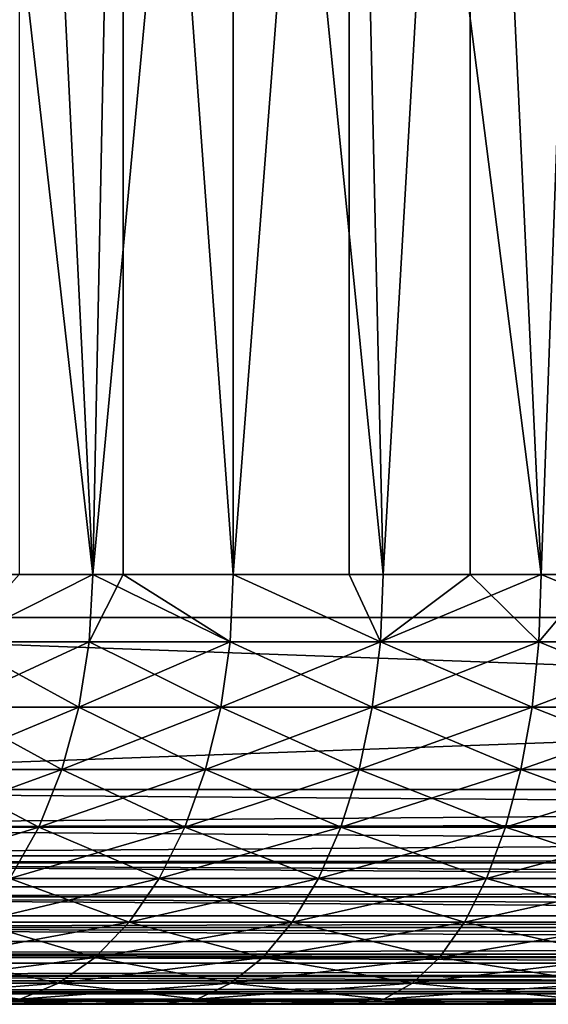
# Model space of a CAD drawing. Extents: x 0 to 300, y 0 to 833.
# Drawn here: x 19 to 21, y 0 to 5 of the extents above; entities that cross this region are included whole.
import ezdxf

# ---------------------------------------------------------------- set-up
doc = ezdxf.new("R2010")
doc.units = 0
doc.header["$MEASUREMENT"] = 0
doc.layers.get('0').update_dxf_attribs({"linetype": 'CONTINUOUS'})

msp = doc.modelspace()

# ---------------------------------------------------------------- linework, layer by layer
for points in [[(15, 1.800001, 53.60947), (37, 1.800001, 53.60947), (15, 816.799988, 53.60947)], [(15, 816.799988, 53.60947), (37, 1.800001, 53.60947), (37, 816.799988, 53.60947)], [(37, 1.800001, 80.609467), (15, 1.800001, 80.609467), (37, 816.799988, 80.609467)], [(37, 816.799988, 80.609467), (15, 1.800001, 80.609467), (15, 816.799988, 80.609467)], [(37, 1.800001, 52.10947), (15, 1.800001, 52.10947), (37, 816.799988, 52.10947)], [(37, 816.799988, 52.10947), (15, 1.800001, 52.10947), (15, 816.799988, 52.10947)], [(15, 1.800001, 82.109467), (37, 1.800001, 82.109467), (15, 816.799988, 82.109467)], [(15, 816.799988, 82.109467), (37, 1.800001, 82.109467), (37, 816.799988, 82.109467)], [(18.2668, 1.999974, 73.547058), (18.07724, 9.000003, 73.342751), (18.87096, 1.999974, 74.124702)], [(18.87096, 1.999974, 74.124702), (18.07724, 9.000003, 73.342751), (19.01211, 9.000003, 74.245552)], [(18.52891, 9.000003, 60.408459), (18.52891, 1.999974, 60.408459), (18.87096, 1.999974, 60.094231)], [(18.52891, 9.000003, 60.408459), (18.87096, 1.999974, 60.094231), (19.524481, 9.000003, 59.573071)], [(18.87096, 1.999974, 74.124702), (19.01211, 9.000003, 74.245552), (19.01211, 1.999974, 74.245552)], [(19.524481, 1.999974, 59.573071), (19.524481, 9.000003, 59.573071), (18.87096, 1.999974, 60.094231)], [(20.06353, 9.000003, 75.00946), (19.524481, 1.999974, 74.645859), (19.01211, 9.000003, 74.245552)], [(19.01211, 1.999974, 74.245552), (19.01211, 9.000003, 74.245552), (19.524481, 1.999974, 74.645859)], [(20.06353, 9.000003, 75.00946), (20.06353, 1.999974, 75.00946), (19.524481, 1.999974, 74.645859)], [(20.22208, 1.999974, 59.112591), (20.626631, 9.000003, 58.884369), (19.524481, 9.000003, 59.573071)], [(20.22208, 1.999974, 59.112591), (19.524481, 9.000003, 59.573071), (19.524481, 1.999974, 59.573071)], [(20.22208, 1.999974, 75.106354), (20.06353, 9.000003, 75.00946), (20.95816, 1.999974, 75.502441)], [(20.95816, 1.999974, 75.502441), (20.06353, 9.000003, 75.00946), (21.21104, 9.000003, 75.619598)], [(20.22208, 1.999974, 75.106354), (20.06353, 1.999974, 75.00946), (20.06353, 9.000003, 75.00946)], [(20.626631, 1.999974, 58.884369), (20.626631, 9.000003, 58.884369), (20.22208, 1.999974, 59.112591)], [(20.626631, 1.999974, 58.884369), (20.95816, 1.999974, 58.716492), (20.626631, 9.000003, 58.884369)], [(20.626631, 9.000003, 58.884369), (20.95816, 1.999974, 58.716492), (21.72677, 1.999974, 58.38797)], [(20.626631, 9.000003, 58.884369), (21.72677, 1.999974, 58.38797), (21.81391, 9.000003, 58.355759)], [(20.95816, 1.999974, 75.502441), (21.21104, 9.000003, 75.619598), (21.21104, 1.999974, 75.619598)], [(18.854771, 1.687109, 74.14325), (18.24901, 1.687109, 73.564079), (18.87096, 1.999974, 74.124702)], [(18.87096, 1.999974, 74.124702), (18.24901, 1.687109, 73.564079), (18.2668, 1.999974, 73.547058)], [(18.87096, 1.999974, 60.094231), (18.52891, 1.999974, 60.408459), (18.24901, 1.687109, 60.654861)], [(18.854771, 1.687109, 60.075691), (18.87096, 1.999974, 60.094231), (18.24901, 1.687109, 60.654861)], [(18.87096, 1.999974, 74.124702), (19.01211, 1.999974, 74.245552), (18.854771, 1.687109, 74.14325)], [(18.854771, 1.687109, 74.14325), (19.01211, 1.999974, 74.245552), (19.510019, 1.687109, 74.665779)], [(19.510019, 1.687109, 59.55315), (18.87096, 1.999974, 60.094231), (18.854771, 1.687109, 60.075691)], [(19.510019, 1.687109, 59.55315), (19.524481, 1.999974, 59.573071), (18.87096, 1.999974, 60.094231)], [(19.01211, 1.999974, 74.245552), (19.524481, 1.999974, 74.645859), (19.510019, 1.687109, 74.665779)], [(19.510019, 1.687109, 74.665779), (19.524481, 1.999974, 74.645859), (20.209459, 1.687109, 75.12748)], [(20.209459, 1.687109, 59.09145), (19.524481, 1.999974, 59.573071), (19.510019, 1.687109, 59.55315)], [(20.209459, 1.687109, 75.12748), (19.524481, 1.999974, 74.645859), (20.06353, 1.999974, 75.00946)], [(20.209459, 1.687109, 59.09145), (20.22208, 1.999974, 59.112591), (19.524481, 1.999974, 59.573071)], [(20.209459, 1.687109, 75.12748), (20.06353, 1.999974, 75.00946), (20.22208, 1.999974, 75.106354)], [(20.94747, 1.687109, 75.524628), (20.209459, 1.687109, 75.12748), (20.95816, 1.999974, 75.502441)], [(20.95816, 1.999974, 75.502441), (20.209459, 1.687109, 75.12748), (20.22208, 1.999974, 75.106354)], [(20.626631, 1.999974, 58.884369), (20.22208, 1.999974, 59.112591), (20.209459, 1.687109, 59.09145)], [(20.94747, 1.687109, 58.694302), (20.626631, 1.999974, 58.884369), (20.209459, 1.687109, 59.09145)], [(20.95816, 1.999974, 58.716492), (20.626631, 1.999974, 58.884369), (20.94747, 1.687109, 58.694302)], [(20.95816, 1.999974, 75.502441), (21.21104, 1.999974, 75.619598), (20.94747, 1.687109, 75.524628)], [(20.94747, 1.687109, 75.524628), (21.21104, 1.999974, 75.619598), (21.718109, 1.687109, 75.854012)], [(20.94747, 1.687109, 58.694302), (21.718109, 1.687109, 58.364922), (20.95816, 1.999974, 58.716492)], [(20.95816, 1.999974, 58.716492), (21.718109, 1.687109, 58.364922), (21.72677, 1.999974, 58.38797)], [(37, 0.999987, 82.109467), (37, 1.800001, 82.109467), (15, 0.999987, 82.109467)], [(15, 0.999987, 82.109467), (37, 1.800001, 82.109467), (15, 1.800001, 82.109467)], [(15, 0.999987, 52.10947), (15, 1.800001, 52.10947), (37, 0.999987, 52.10947)], [(37, 0.999987, 52.10947), (15, 1.800001, 52.10947), (37, 1.800001, 52.10947)], [(15, 1.800001, 80.609467), (15, 1.800001, 82.109467), (37, 1.800001, 80.609467)], [(37, 1.800001, 80.609467), (15, 1.800001, 82.109467), (37, 1.800001, 82.109467)], [(37, 1.800001, 53.60947), (37, 1.800001, 52.10947), (15, 1.800001, 53.60947)], [(15, 1.800001, 53.60947), (37, 1.800001, 52.10947), (15, 1.800001, 52.10947)], [(18.806561, 1.381934, 74.198418), (18.196051, 1.381934, 73.614708), (18.854771, 1.687109, 74.14325)], [(18.854771, 1.687109, 74.14325), (18.196051, 1.381934, 73.614708), (18.24901, 1.687109, 73.564079)], [(18.806561, 1.381934, 60.020512), (18.24901, 1.687109, 60.654861), (18.196051, 1.381934, 60.604229)], [(18.854771, 1.687109, 60.075691), (18.24901, 1.687109, 60.654861), (18.806561, 1.381934, 60.020512)], [(18.806561, 1.381934, 60.020512), (19.466949, 1.381934, 59.493881), (18.854771, 1.687109, 60.075691)], [(18.854771, 1.687109, 74.14325), (19.510019, 1.687109, 74.665779), (18.806561, 1.381934, 74.198418)], [(18.806561, 1.381934, 74.198418), (19.510019, 1.687109, 74.665779), (19.466949, 1.381934, 74.72506)], [(18.854771, 1.687109, 60.075691), (19.466949, 1.381934, 59.493881), (19.510019, 1.687109, 59.55315)], [(20.171881, 1.381934, 75.190376), (19.466949, 1.381934, 74.72506), (20.209459, 1.687109, 75.12748)], [(20.209459, 1.687109, 75.12748), (19.466949, 1.381934, 74.72506), (19.510019, 1.687109, 74.665779)], [(19.466949, 1.381934, 59.493881), (20.171881, 1.381934, 59.028549), (19.510019, 1.687109, 59.55315)], [(19.510019, 1.687109, 59.55315), (20.171881, 1.381934, 59.028549), (20.209459, 1.687109, 59.09145)], [(20.915689, 1.381934, 75.59063), (20.171881, 1.381934, 75.190376), (20.94747, 1.687109, 75.524628)], [(20.94747, 1.687109, 75.524628), (20.171881, 1.381934, 75.190376), (20.209459, 1.687109, 75.12748)], [(20.915689, 1.381934, 58.6283), (20.209459, 1.687109, 59.09145), (20.171881, 1.381934, 59.028549)], [(20.94747, 1.687109, 58.694302), (20.209459, 1.687109, 59.09145), (20.915689, 1.381934, 58.6283)], [(20.94747, 1.687109, 75.524628), (21.718109, 1.687109, 75.854012), (20.915689, 1.381934, 75.59063)], [(20.915689, 1.381934, 75.59063), (21.718109, 1.687109, 75.854012), (21.692369, 1.381934, 75.922607)], [(20.915689, 1.381934, 58.6283), (21.692369, 1.381934, 58.296322), (20.94747, 1.687109, 58.694302)], [(20.94747, 1.687109, 58.694302), (21.692369, 1.381934, 58.296322), (21.718109, 1.687109, 58.364922)], [(18.727539, 1.092017, 74.288857), (18.109249, 1.092017, 73.697701), (18.806561, 1.381934, 74.198418)], [(18.806561, 1.381934, 74.198418), (18.109249, 1.092017, 73.697701), (18.196051, 1.381934, 73.614708)], [(18.727539, 1.092017, 59.930069), (18.196051, 1.381934, 60.604229), (18.109249, 1.092017, 60.521229)], [(18.806561, 1.381934, 60.020512), (18.196051, 1.381934, 60.604229), (18.727539, 1.092017, 59.930069)], [(18.727539, 1.092017, 59.930069), (19.396351, 1.092017, 59.396709), (18.806561, 1.381934, 60.020512)], [(18.806561, 1.381934, 74.198418), (19.466949, 1.381934, 74.72506), (18.727539, 1.092017, 74.288857)], [(18.727539, 1.092017, 74.288857), (19.466949, 1.381934, 74.72506), (19.396351, 1.092017, 74.82222)], [(18.806561, 1.381934, 60.020512), (19.396351, 1.092017, 59.396709), (19.466949, 1.381934, 59.493881)], [(20.110279, 1.092017, 75.29348), (19.396351, 1.092017, 74.82222), (20.171881, 1.381934, 75.190376)], [(20.171881, 1.381934, 75.190376), (19.396351, 1.092017, 74.82222), (19.466949, 1.381934, 74.72506)], [(19.396351, 1.092017, 59.396709), (20.110279, 1.092017, 58.925461), (19.466949, 1.381934, 59.493881)], [(19.466949, 1.381934, 59.493881), (20.110279, 1.092017, 58.925461), (20.171881, 1.381934, 59.028549)], [(20.863581, 1.092017, 75.698837), (20.110279, 1.092017, 75.29348), (20.915689, 1.381934, 75.59063)], [(20.915689, 1.381934, 75.59063), (20.110279, 1.092017, 75.29348), (20.171881, 1.381934, 75.190376)], [(20.863581, 1.092017, 58.520088), (20.171881, 1.381934, 59.028549), (20.110279, 1.092017, 58.925461)], [(20.915689, 1.381934, 58.6283), (20.171881, 1.381934, 59.028549), (20.863581, 1.092017, 58.520088)], [(20.915689, 1.381934, 75.59063), (21.692369, 1.381934, 75.922607), (20.863581, 1.092017, 75.698837)], [(20.863581, 1.092017, 75.698837), (21.692369, 1.381934, 75.922607), (21.650169, 1.092017, 76.035049)], [(20.863581, 1.092017, 58.520088), (21.650169, 1.092017, 58.18388), (20.915689, 1.381934, 58.6283)], [(20.915689, 1.381934, 58.6283), (21.650169, 1.092017, 58.18388), (21.692369, 1.381934, 58.296322)], [(18.619659, 0.824392, 74.412354), (17.990721, 0.824392, 73.81102), (18.727539, 1.092017, 74.288857)], [(18.727539, 1.092017, 74.288857), (17.990721, 0.824392, 73.81102), (18.109249, 1.092017, 73.697701)], [(18.619659, 0.824392, 59.80658), (18.109249, 1.092017, 60.521229), (17.990721, 0.824392, 60.407909)], [(18.727539, 1.092017, 59.930069), (18.109249, 1.092017, 60.521229), (18.619659, 0.824392, 59.80658)], [(18.619659, 0.824392, 59.80658), (19.299971, 0.824392, 59.26405), (18.727539, 1.092017, 59.930069)], [(18.727539, 1.092017, 74.288857), (19.396351, 1.092017, 74.82222), (18.619659, 0.824392, 74.412354)], [(18.619659, 0.824392, 74.412354), (19.396351, 1.092017, 74.82222), (19.299971, 0.824392, 74.95488)], [(18.727539, 1.092017, 59.930069), (19.299971, 0.824392, 59.26405), (19.396351, 1.092017, 59.396709)], [(20.02618, 0.824392, 75.434242), (19.299971, 0.824392, 74.95488), (20.110279, 1.092017, 75.29348)], [(20.110279, 1.092017, 75.29348), (19.299971, 0.824392, 74.95488), (19.396351, 1.092017, 74.82222)], [(19.299971, 0.824392, 59.26405), (20.02618, 0.824392, 58.784691), (19.396351, 1.092017, 59.396709)], [(19.396351, 1.092017, 59.396709), (20.02618, 0.824392, 58.784691), (20.110279, 1.092017, 58.925461)], [(20.792419, 0.824392, 75.846581), (20.02618, 0.824392, 75.434242), (20.863581, 1.092017, 75.698837)], [(20.863581, 1.092017, 75.698837), (20.02618, 0.824392, 75.434242), (20.110279, 1.092017, 75.29348)], [(20.792419, 0.824392, 58.372349), (20.110279, 1.092017, 58.925461), (20.02618, 0.824392, 58.784691)], [(20.863581, 1.092017, 58.520088), (20.110279, 1.092017, 58.925461), (20.792419, 0.824392, 58.372349)], [(20.863581, 1.092017, 75.698837), (21.650169, 1.092017, 76.035049), (20.792419, 0.824392, 75.846581)], [(20.792419, 0.824392, 75.846581), (21.650169, 1.092017, 76.035049), (21.59256, 0.824392, 76.188568)], [(20.792419, 0.824392, 58.372349), (21.59256, 0.824392, 58.030361), (20.863581, 1.092017, 58.520088)], [(20.863581, 1.092017, 58.520088), (21.59256, 0.824392, 58.030361), (21.650169, 1.092017, 58.18388)], [(37, 0.826359, 52.12466), (15, 0.826359, 52.12466), (15, 0.999987, 52.10947)], [(37, 0.826359, 52.12466), (15, 0.999987, 52.10947), (37, 0.999987, 52.10947)], [(15, 0.826359, 82.094269), (37, 0.843584, 82.097153), (37, 0.999987, 82.109467)], [(15, 0.826359, 82.094269), (37, 0.999987, 82.109467), (15, 0.999987, 82.109467)], [(15, 0.690997, 82.060516), (37, 0.690997, 82.060516), (37, 0.843584, 82.097153)], [(15, 0.690997, 82.060516), (37, 0.843584, 82.097153), (15, 0.826359, 82.094269)], [(37, 0.657976, 52.169769), (15, 0.657976, 52.169769), (15, 0.826359, 52.12466)], [(37, 0.657976, 52.169769), (15, 0.826359, 52.12466), (37, 0.826359, 52.12466)], [(18.485559, 0.585794, 74.565842), (17.843399, 0.585794, 73.951874), (18.619659, 0.824392, 74.412354)], [(18.619659, 0.824392, 74.412354), (17.843399, 0.585794, 73.951874), (17.990721, 0.824392, 73.81102)], [(18.619659, 0.824392, 59.80658), (17.990721, 0.824392, 60.407909), (18.485559, 0.585794, 59.653091)], [(18.485559, 0.585794, 59.653091), (19.180161, 0.585794, 59.099159), (18.619659, 0.824392, 59.80658)], [(18.619659, 0.824392, 74.412354), (19.299971, 0.824392, 74.95488), (18.485559, 0.585794, 74.565842)], [(18.485559, 0.585794, 74.565842), (19.299971, 0.824392, 74.95488), (19.180161, 0.585794, 75.119766)], [(18.619659, 0.824392, 59.80658), (19.180161, 0.585794, 59.099159), (19.299971, 0.824392, 59.26405)], [(19.921631, 0.585794, 75.609207), (19.180161, 0.585794, 75.119766), (20.02618, 0.824392, 75.434242)], [(20.02618, 0.824392, 75.434242), (19.180161, 0.585794, 75.119766), (19.299971, 0.824392, 74.95488)], [(19.180161, 0.585794, 59.099159), (19.921631, 0.585794, 58.609718), (19.299971, 0.824392, 59.26405)], [(19.299971, 0.824392, 59.26405), (19.921631, 0.585794, 58.609718), (20.02618, 0.824392, 58.784691)], [(20.703991, 0.585794, 76.03022), (19.921631, 0.585794, 75.609207), (20.792419, 0.824392, 75.846581)], [(20.792419, 0.824392, 75.846581), (19.921631, 0.585794, 75.609207), (20.02618, 0.824392, 75.434242)], [(20.703991, 0.585794, 58.188721), (20.02618, 0.824392, 58.784691), (19.921631, 0.585794, 58.609718)], [(20.792419, 0.824392, 58.372349), (20.02618, 0.824392, 58.784691), (20.703991, 0.585794, 58.188721)], [(20.792419, 0.824392, 75.846581), (21.59256, 0.824392, 76.188568), (20.703991, 0.585794, 76.03022)], [(20.703991, 0.585794, 76.03022), (21.59256, 0.824392, 76.188568), (21.520941, 0.585794, 76.379402)], [(20.703991, 0.585794, 58.188721), (21.520941, 0.585794, 57.839539), (20.792419, 0.824392, 58.372349)], [(20.792419, 0.824392, 58.372349), (21.520941, 0.585794, 57.839539), (21.59256, 0.824392, 58.030361)], [(15, 0.657976, 82.049156), (37, 0.545978, 82.000473), (37, 0.690997, 82.060516)], [(15, 0.657976, 82.049156), (37, 0.690997, 82.060516), (15, 0.690997, 82.060516)], [(37, 0.499964, 52.243439), (15, 0.499964, 52.243439), (15, 0.657976, 52.169769)], [(37, 0.499964, 52.243439), (15, 0.657976, 52.169769), (37, 0.657976, 52.169769)], [(15, 0.545978, 82.000473), (37, 0.545978, 82.000473), (15, 0.657976, 82.049156)], [(18.32855, 0.381947, 59.47337), (19.0399, 0.381947, 58.90609), (18.485559, 0.585794, 59.653091)], [(18.485559, 0.585794, 74.565842), (19.180161, 0.585794, 75.119766), (18.32855, 0.381947, 74.74556)], [(18.32855, 0.381947, 74.74556), (19.180161, 0.585794, 75.119766), (19.0399, 0.381947, 75.312843)], [(18.485559, 0.585794, 59.653091), (19.0399, 0.381947, 58.90609), (19.180161, 0.585794, 59.099159)], [(19.799231, 0.381947, 75.814079), (19.0399, 0.381947, 75.312843), (19.921631, 0.585794, 75.609207)], [(19.921631, 0.585794, 75.609207), (19.0399, 0.381947, 75.312843), (19.180161, 0.585794, 75.119766)], [(19.0399, 0.381947, 58.90609), (19.799231, 0.381947, 58.404861), (19.180161, 0.585794, 59.099159)], [(19.180161, 0.585794, 59.099159), (19.799231, 0.381947, 58.404861), (19.921631, 0.585794, 58.609718)], [(20.600451, 0.381947, 76.245232), (19.799231, 0.381947, 75.814079), (20.703991, 0.585794, 76.03022)], [(20.703991, 0.585794, 76.03022), (19.799231, 0.381947, 75.814079), (19.921631, 0.585794, 75.609207)], [(20.600451, 0.381947, 57.973709), (19.921631, 0.585794, 58.609718), (19.799231, 0.381947, 58.404861)], [(20.703991, 0.585794, 58.188721), (19.921631, 0.585794, 58.609718), (20.600451, 0.381947, 57.973709)], [(20.703991, 0.585794, 76.03022), (21.520941, 0.585794, 76.379402), (20.600451, 0.381947, 76.245232)], [(20.600451, 0.381947, 76.245232), (21.520941, 0.585794, 76.379402), (21.43708, 0.381947, 76.602821)], [(20.600451, 0.381947, 57.973709), (21.43708, 0.381947, 57.616112), (20.703991, 0.585794, 58.188721)], [(20.703991, 0.585794, 58.188721), (21.43708, 0.381947, 57.616112), (21.520941, 0.585794, 57.839539)], [(15, 0.499964, 81.975487), (37, 0.412226, 81.91848), (37, 0.545978, 82.000473)], [(15, 0.499964, 81.975487), (37, 0.545978, 82.000473), (15, 0.545978, 82.000473)], [(37, 0.357211, 52.343418), (15, 0.357211, 52.343418), (15, 0.499964, 52.243439)], [(37, 0.357211, 52.343418), (15, 0.499964, 52.243439), (37, 0.499964, 52.243439)], [(15, 0.412226, 81.91848), (37, 0.412226, 81.91848), (15, 0.499964, 81.975487)], [(15, 0.357211, 81.875511), (37, 0.292897, 81.816566), (37, 0.412226, 81.91848)], [(15, 0.357211, 81.875511), (37, 0.412226, 81.91848), (15, 0.412226, 81.91848)], [(18.152491, 0.217974, 59.271858), (18.88262, 0.217974, 58.68961), (18.32855, 0.381947, 59.47337)], [(18.32855, 0.381947, 74.74556), (19.0399, 0.381947, 75.312843), (18.152491, 0.217974, 74.947067)], [(18.152491, 0.217974, 74.947067), (19.0399, 0.381947, 75.312843), (18.88262, 0.217974, 75.529327)], [(18.32855, 0.381947, 59.47337), (18.88262, 0.217974, 58.68961), (19.0399, 0.381947, 58.90609)], [(19.661989, 0.217974, 76.043793), (18.88262, 0.217974, 75.529327), (19.799231, 0.381947, 75.814079)], [(19.799231, 0.381947, 75.814079), (18.88262, 0.217974, 75.529327), (19.0399, 0.381947, 75.312843)], [(18.88262, 0.217974, 58.68961), (19.661989, 0.217974, 58.17514), (19.0399, 0.381947, 58.90609)], [(19.0399, 0.381947, 58.90609), (19.661989, 0.217974, 58.17514), (19.799231, 0.381947, 58.404861)], [(20.484341, 0.217974, 76.48632), (19.661989, 0.217974, 76.043793), (20.600451, 0.381947, 76.245232)], [(20.600451, 0.381947, 76.245232), (19.661989, 0.217974, 76.043793), (19.799231, 0.381947, 75.814079)], [(20.484341, 0.217974, 57.732609), (19.799231, 0.381947, 58.404861), (19.661989, 0.217974, 58.17514)], [(20.600451, 0.381947, 57.973709), (19.799231, 0.381947, 58.404861), (20.484341, 0.217974, 57.732609)], [(20.600451, 0.381947, 76.245232), (21.43708, 0.381947, 76.602821), (20.484341, 0.217974, 76.48632)], [(20.484341, 0.217974, 76.48632), (21.43708, 0.381947, 76.602821), (21.34305, 0.217974, 76.853348)], [(20.484341, 0.217974, 57.732609), (21.34305, 0.217974, 57.365582), (20.600451, 0.381947, 57.973709)], [(20.600451, 0.381947, 57.973709), (21.34305, 0.217974, 57.365582), (21.43708, 0.381947, 57.616112)], [(37, 0.233948, 52.466679), (15, 0.233948, 52.466679), (15, 0.357211, 52.343418)], [(37, 0.233948, 52.466679), (15, 0.357211, 52.343418), (37, 0.357211, 52.343418)], [(15, 0.292897, 81.816566), (37, 0.292897, 81.816566), (15, 0.357211, 81.875511)], [(15, 0.233948, 81.752251), (37, 0.190973, 81.69725), (37, 0.292897, 81.816566)], [(15, 0.233948, 81.752251), (37, 0.292897, 81.816566), (15, 0.292897, 81.816566)], [(37, 0.133991, 52.60947), (15, 0.133991, 52.60947), (15, 0.233948, 52.466679)], [(37, 0.133991, 52.60947), (15, 0.233948, 52.466679), (37, 0.233948, 52.466679)], [(15, 0.190973, 81.69725), (37, 0.190973, 81.69725), (15, 0.233948, 81.752251)], [(15, 0.133991, 81.609467), (37, 0.108957, 81.563461), (37, 0.190973, 81.69725)], [(15, 0.133991, 81.609467), (37, 0.190973, 81.69725), (15, 0.190973, 81.69725)], [(17.961729, 0.097871, 59.053509), (18.712191, 0.097871, 58.455029), (18.152491, 0.217974, 59.271858)], [(18.152491, 0.217974, 74.947067), (18.88262, 0.217974, 75.529327), (17.961729, 0.097871, 75.165421)], [(17.961729, 0.097871, 75.165421), (18.88262, 0.217974, 75.529327), (18.712191, 0.097871, 75.763901)], [(18.152491, 0.217974, 59.271858), (18.712191, 0.097871, 58.455029), (18.88262, 0.217974, 58.68961)], [(19.513281, 0.097871, 76.292686), (18.712191, 0.097871, 75.763901), (19.661989, 0.217974, 76.043793)], [(19.661989, 0.217974, 76.043793), (18.712191, 0.097871, 75.763901), (18.88262, 0.217974, 75.529327)], [(18.712191, 0.097871, 58.455029), (19.513281, 0.097871, 57.926239), (18.88262, 0.217974, 58.68961)], [(18.88262, 0.217974, 58.68961), (19.513281, 0.097871, 57.926239), (19.661989, 0.217974, 58.17514)], [(20.358549, 0.097871, 76.747551), (19.513281, 0.097871, 76.292686), (20.484341, 0.217974, 76.48632)], [(20.484341, 0.217974, 76.48632), (19.513281, 0.097871, 76.292686), (19.661989, 0.217974, 76.043793)], [(20.358549, 0.097871, 57.471378), (19.661989, 0.217974, 58.17514), (19.513281, 0.097871, 57.926239)], [(20.484341, 0.217974, 57.732609), (19.661989, 0.217974, 58.17514), (20.358549, 0.097871, 57.471378)], [(20.484341, 0.217974, 76.48632), (21.34305, 0.217974, 76.853348), (20.358549, 0.097871, 76.747551)], [(20.358549, 0.097871, 76.747551), (21.34305, 0.217974, 76.853348), (21.241171, 0.097871, 77.124809)], [(20.358549, 0.097871, 57.471378), (21.241171, 0.097871, 57.094131), (20.484341, 0.217974, 57.732609)], [(20.484341, 0.217974, 57.732609), (21.241171, 0.097871, 57.094131), (21.34305, 0.217974, 57.365582)], [(37, 0.06032, 52.767448), (15, 0.06032, 52.767448), (15, 0.133991, 52.60947)], [(37, 0.06032, 52.767448), (15, 0.133991, 52.60947), (37, 0.133991, 52.60947)], [(15, 0.108957, 81.563461), (37, 0.108957, 81.563461), (15, 0.133991, 81.609467)], [(15, 0.06032, 81.451492), (37, 0.048935, 81.41848), (37, 0.108957, 81.563461)], [(15, 0.06032, 81.451492), (37, 0.108957, 81.563461), (15, 0.108957, 81.563461)], [(17.76095, 0.024617, 58.8237), (18.53281, 0.024617, 58.208149), (17.961729, 0.097871, 59.053509)], [(17.961729, 0.097871, 75.165421), (18.712191, 0.097871, 75.763901), (17.76095, 0.024617, 75.395233)], [(17.76095, 0.024617, 75.395233), (18.712191, 0.097871, 75.763901), (18.53281, 0.024617, 76.01078)], [(17.961729, 0.097871, 59.053509), (18.53281, 0.024617, 58.208149), (18.712191, 0.097871, 58.455029)], [(19.35676, 0.024617, 76.554657), (18.53281, 0.024617, 76.01078), (19.513281, 0.097871, 76.292686)], [(19.513281, 0.097871, 76.292686), (18.53281, 0.024617, 76.01078), (18.712191, 0.097871, 75.763901)], [(18.53281, 0.024617, 58.208149), (19.35676, 0.024617, 57.664268), (18.712191, 0.097871, 58.455029)], [(18.712191, 0.097871, 58.455029), (19.35676, 0.024617, 57.664268), (19.513281, 0.097871, 57.926239)], [(20.226139, 0.024617, 77.022491), (19.35676, 0.024617, 76.554657), (20.358549, 0.097871, 76.747551)], [(20.358549, 0.097871, 76.747551), (19.35676, 0.024617, 76.554657), (19.513281, 0.097871, 76.292686)], [(20.226139, 0.024617, 57.196442), (19.513281, 0.097871, 57.926239), (19.35676, 0.024617, 57.664268)], [(20.358549, 0.097871, 57.471378), (19.513281, 0.097871, 57.926239), (20.226139, 0.024617, 57.196442)], [(20.358549, 0.097871, 76.747551), (21.241171, 0.097871, 77.124809), (20.226139, 0.024617, 77.022491)], [(20.226139, 0.024617, 77.022491), (21.241171, 0.097871, 77.124809), (21.13394, 0.024617, 77.410507)], [(20.226139, 0.024617, 57.196442), (21.13394, 0.024617, 56.808418), (20.358549, 0.097871, 57.471378)], [(20.358549, 0.097871, 57.471378), (21.13394, 0.024617, 56.808418), (21.241171, 0.097871, 57.094131)], [(37, 0.015199, 52.935822), (15, 0.015199, 52.935822), (15, 0.06032, 52.767448)], [(37, 0.015199, 52.935822), (15, 0.06032, 52.767448), (37, 0.06032, 52.767448)], [(15, 0.048935, 81.41848), (37, 0.048935, 81.41848), (15, 0.06032, 81.451492)], [(15, 0.015199, 81.283112), (37, 0.012279, 81.2659), (37, 0.048935, 81.41848)], [(15, 0.015199, 81.283112), (37, 0.048935, 81.41848), (15, 0.048935, 81.41848)], [(37, 0, 53.10947), (15, 0, 53.10947), (15, 0.015199, 52.935822)], [(37, 0, 53.10947), (15, 0.015199, 52.935822), (37, 0.015199, 52.935822)], [(15, 0, 81.109467), (37, 0.012279, 81.2659), (15, 0.015199, 81.283112)], [(15, 0, 81.109467), (37, 0, 81.109467), (37, 0.012279, 81.2659)], [(37, 0, 53.10947), (25.00001, 0, 55.793968), (15, 0, 53.10947)], [(15, 0, 53.10947), (25.00001, 0, 55.793968), (23.98568, 0, 55.83952)], [(15, 0, 53.10947), (23.98568, 0, 55.83952), (22.97954, 0, 55.975811)], [(22.97954, 0, 55.975811), (21.98966, 0, 56.20174), (15, 0, 53.10947)], [(15, 0, 53.10947), (21.98966, 0, 56.20174), (21.024019, 0, 56.515499)], [(15, 0, 53.10947), (21.024019, 0, 56.515499), (20.090389, 0, 56.914551)], [(20.090389, 0, 56.914551), (19.196289, 0, 57.395691), (15, 0, 53.10947)], [(15, 0, 53.10947), (19.196289, 0, 57.395691), (18.348921, 0, 57.955029)], [(15, 0, 81.109467), (18.348921, 0, 76.263901), (19.196289, 0, 76.823242)], [(15, 0, 81.109467), (19.196289, 0, 76.823242), (20.090389, 0, 77.304382)], [(20.090389, 0, 77.304382), (21.024019, 0, 77.70343), (15, 0, 81.109467)], [(15, 0, 81.109467), (21.024019, 0, 77.70343), (21.98966, 0, 78.017189)], [(15, 0, 81.109467), (21.98966, 0, 78.017189), (22.97954, 0, 78.243118)], [(22.97954, 0, 78.243118), (23.98568, 0, 78.37941), (15, 0, 81.109467)], [(15, 0, 81.109467), (23.98568, 0, 78.37941), (25.00001, 0, 78.424973)], [(15, 0, 81.109467), (25.00001, 0, 78.424973), (37, 0, 81.109467)], [(17.76095, 0.024617, 75.395233), (18.53281, 0.024617, 76.01078), (17.55509, 0, 75.630852)], [(17.55509, 0, 75.630852), (18.53281, 0.024617, 76.01078), (18.348921, 0, 76.263901)], [(17.76095, 0.024617, 58.8237), (18.348921, 0, 57.955029), (18.53281, 0.024617, 58.208149)], [(19.196289, 0, 76.823242), (18.348921, 0, 76.263901), (19.35676, 0.024617, 76.554657)], [(19.35676, 0.024617, 76.554657), (18.348921, 0, 76.263901), (18.53281, 0.024617, 76.01078)], [(18.348921, 0, 57.955029), (19.196289, 0, 57.395691), (18.53281, 0.024617, 58.208149)], [(18.53281, 0.024617, 58.208149), (19.196289, 0, 57.395691), (19.35676, 0.024617, 57.664268)], [(20.090389, 0, 77.304382), (19.196289, 0, 76.823242), (20.226139, 0.024617, 77.022491)], [(20.226139, 0.024617, 77.022491), (19.196289, 0, 76.823242), (19.35676, 0.024617, 76.554657)], [(20.090389, 0, 56.914551), (19.35676, 0.024617, 57.664268), (19.196289, 0, 57.395691)], [(20.226139, 0.024617, 57.196442), (19.35676, 0.024617, 57.664268), (20.090389, 0, 56.914551)], [(20.226139, 0.024617, 77.022491), (21.13394, 0.024617, 77.410507), (20.090389, 0, 77.304382)], [(20.090389, 0, 77.304382), (21.13394, 0.024617, 77.410507), (21.024019, 0, 77.70343)], [(20.090389, 0, 56.914551), (21.024019, 0, 56.515499), (20.226139, 0.024617, 57.196442)], [(20.226139, 0.024617, 57.196442), (21.024019, 0, 56.515499), (21.13394, 0.024617, 56.808418)]]:
    msp.add_3dface(points)

doc.saveas('drawing.dxf')
